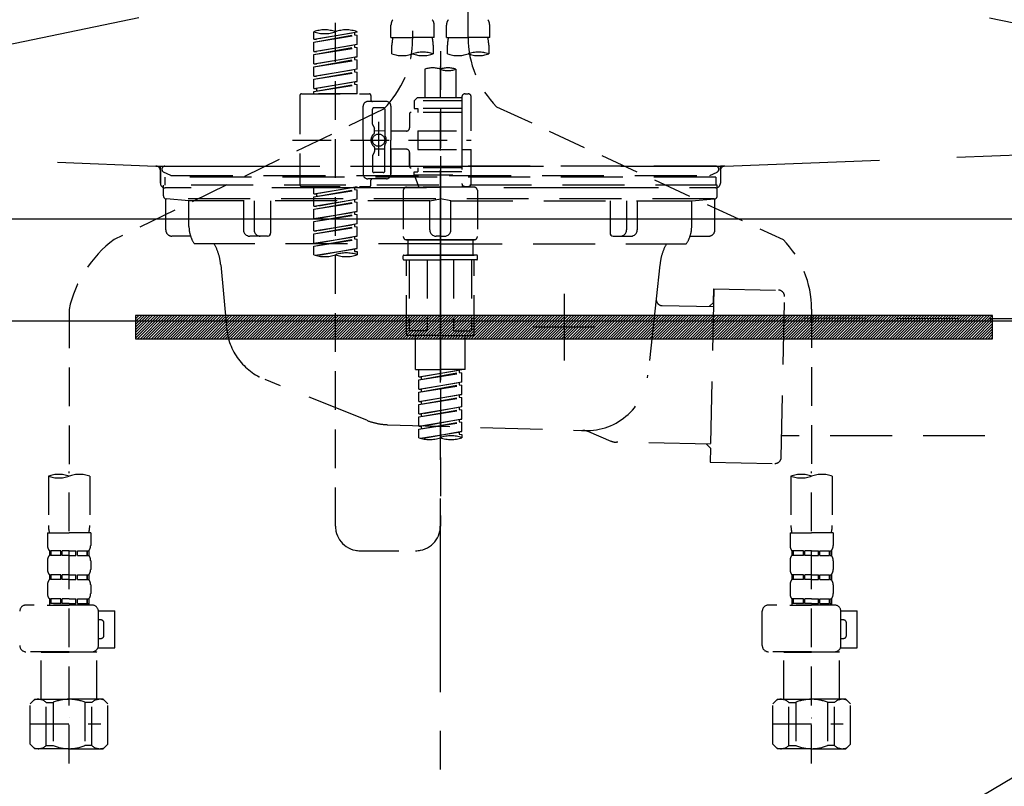
# Model space of a CAD drawing. Extents: x 0 to 26473, y -11033 to -2163.
# Drawn here: x 17240 to 17558, y -8403 to -8155 of the extents above; entities that cross this region are included whole.
import ezdxf

# ---------------------------------------------------------------- set-up
doc = ezdxf.new("R2010")
doc.units = 0
doc.header["$LTSCALE"] = 50
doc.header["$MEASUREMENT"] = 0
for name, pattern in [('CENTER', [2, 1.25, -0.25, 0.25, -0.25]), ('DASHED', [0.75, 0.5, -0.25]), ('HIDDEN', [0.375, 0.25, -0.125]), ('STYLE_01', [1.40625, 0.9375, -0.15625, 0.15625, -0.15625])]:
    doc.linetypes.add(name, pattern=pattern)
doc.layers.get('0').update_dxf_attribs({"linetype": 'CONTINUOUS'})
doc.layers.get('DEFPOINTS').update_dxf_attribs({"color": 146, "linetype": 'CONTINUOUS'})
for name, color, linetype in [('122-扉', 6, 'CONTINUOUS'), ('123-扉向き', 231, 'CENTER'), ('140-パーツ芯', 13, 'CENTER'), ('142-把手', 4, 'CONTINUOUS'), ('150-機器', 8, 'CONTINUOUS'), ('160-文字', 254, 'CONTINUOUS'), ('166-寸法B', 11, 'CONTINUOUS')]:
    doc.layers.add(name, color=color, linetype=linetype)
doc.styles.add('KH001', font='txt')
doc.dimstyles.new('KH1xx030', dxfattribs={"dimscale": 30, "dimtxt": 2, "dimasz": 0.6, "dimexe": 0.3, "dimexo": 1.2, "dimgap": 0.5, "dimtad": 3, "dimdec": 1, "dimdsep": 46, "dimlunit": 6, "dimtxsty": 'KH001', "dimblk": 'DOT', "dimcen": 1, "dimdle": 1, "dimclrd": 256, "dimclre": 256, "dimclrt": 256, "dimadec": 0, "dimazin": 0, "dimtfac": 1, "dimtdec": 1, "dimtix": 1, "dimtmove": 2, "dimatfit": 3, "dimldrblk": 'CLOSEDBLANK', "dimfxl": 1, "dimtolj": 1, "dimtzin": 0, "dimlwd": -1, "dimlwe": -1, "dimarcsym": 0})

# ---------------------------------------------------------------- blocks, each defined once
blk = doc.blocks.new('F402_S')
at = {"layer": '150-機器', "color": 13, "linetype": 'DASHED', "ltscale": 0.5}
for p, q in [((8.98, -168.36), (8.98, -49.87)), ((-8.98, -53.83), (-8.98, -168.99)), ((-33.91, -326.25), (-33.91, -88.06)), ((-15.96, -168.48), (-15.96, -164.44)), ((-1.99, -168.48), (-1.99, -164.44)), ((1.99, -168.48), (1.99, -164.44)), ((15.96, -168.48), (15.96, -164.44)), ((-40.89, -168.94), (-40.89, -166.58)), ((-40.89, -168.94), (-26.93, -166.69)), ((-40.89, -169.94), (-27.78, -167.58)), ((-40.89, -169.94), (-26.93, -167.69)), ((-26.93, -166.69), (-40.04, -169.05)), ((-27.78, -166.84), (-27.78, -167.58)), ((-27.78, -167.58), (-26.93, -167.69)), ((-27.78, -167.58), (-26.93, -167.69)), ((-27.78, -167.58), (-26.93, -167.69)), ((-26.93, -166.69), (-26.93, -166.58)), ((-26.93, -170.68), (-26.93, -167.69)), ((-26.93, -170.68), (-26.93, -167.69)), ((-15.96, -168.48), (-8.98, -168.48)), ((-1.99, -168.48), (-8.98, -168.48)), ((1.99, -168.48), (8.98, -168.48)), ((15.96, -168.48), (8.98, -168.48)), ((-40.89, -168.94), (-40.04, -169.05)), ((-40.89, -172.93), (-40.89, -169.94)), ((-40.89, -172.93), (-26.93, -170.68)), ((-40.89, -173.93), (-27.78, -171.57)), ((-40.89, -173.93), (-26.93, -171.68)), ((-26.93, -170.68), (-40.04, -173.04)), ((-27.78, -170.83), (-27.78, -171.57)), ((-27.78, -170.83), (-27.78, -171.57)), ((-27.78, -171.57), (-26.93, -171.68)), ((-27.78, -171.57), (-26.93, -171.68)), ((-26.93, -174.67), (-26.93, -171.68)), ((-26.93, -174.67), (-26.93, -171.68)), ((-15.66, -173.73), (-15.66, -170.91)), ((-2.29, -170.91), (-2.29, -173.73)), ((2.29, -173.73), (2.29, -170.91)), ((15.66, -170.91), (15.66, -173.73)), ((-40.89, -172.93), (-40.04, -173.04)), ((-40.89, -176.92), (-40.89, -173.93)), ((-40.89, -176.92), (-26.93, -174.67)), ((-26.93, -174.67), (-40.04, -177.03)), ((-27.78, -174.8), (-27.78, -175.56)), ((-27.78, -174.82), (-27.78, -175.56)), ((-27.78, -174.82), (-27.78, -175.56)), ((-27.73, -174.8), (-26.93, -174.67)), ((0, -172.84), (0, -326.25)), ((-40.89, -177.92), (-27.78, -175.56)), ((-40.89, -177.92), (-26.93, -175.67)), ((-40.89, -176.92), (-40.04, -177.03)), ((-40.89, -180.91), (-40.89, -177.92)), ((-27.78, -175.56), (-26.93, -175.67)), ((-27.78, -175.56), (-26.93, -175.67)), ((-27.78, -175.56), (-26.93, -175.67)), ((-26.93, -178.66), (-26.93, -175.67)), ((-26.93, -178.66), (-26.93, -175.67)), ((-40.89, -180.91), (-26.93, -178.66)), ((-40.89, -181.91), (-27.78, -179.55)), ((-40.89, -181.91), (-26.93, -179.65)), ((-40.89, -180.91), (-40.04, -181.02)), ((-26.93, -178.66), (-40.04, -181.02)), ((-27.78, -178.81), (-27.78, -179.55)), ((-27.78, -178.81), (-27.78, -179.55)), ((-27.78, -179.55), (-26.93, -179.65)), ((-27.78, -179.55), (-26.93, -179.65)), ((-26.93, -182.65), (-26.93, -179.65)), ((-26.93, -182.65), (-26.93, -179.65)), ((-4.99, -178.69), (-4.99, -187.88)), ((4.99, -178.69), (4.99, -187.88)), ((-40.89, -184.9), (-40.89, -181.91)), ((-40.89, -184.9), (-26.93, -182.65)), ((-40.89, -185.9), (-27.78, -183.54)), ((-40.89, -185.9), (-26.93, -183.64)), ((-26.93, -182.65), (-40.04, -185)), ((-27.78, -182.78), (-27.78, -183.54)), ((-27.78, -182.8), (-27.78, -183.54)), ((-27.78, -182.8), (-27.78, -183.54)), ((-27.78, -183.54), (-26.93, -183.64)), ((-27.78, -183.54), (-26.93, -183.64)), ((-27.73, -182.78), (-26.93, -182.65)), ((-26.93, -186.64), (-26.93, -183.64)), ((-26.93, -186.64), (-26.93, -183.64)), ((-45.38, -187.13), (-45.38, -216.06)), ((-44.88, -186.64), (-22.94, -186.64)), ((-40.89, -184.9), (-40.04, -185)), ((-40.89, -186.64), (-40.89, -185.9)), ((-26.93, -186.64), (-40.89, -186.64)), ((-40.04, -185), (-40.04, -185.75)), ((-22.44, -187.13), (-22.44, -188.63)), ((6.98, -187.63), (6.98, -187.88)), ((7.98, -186.64), (8.98, -186.64)), ((9.97, -198.6), (9.97, -187.63)), ((-24.93, -201.6), (-24.93, -190.63)), ((-17.45, -189.13), (-23.44, -189.13)), ((-15.96, -190.63), (-15.96, -201.6)), ((-7.48, -187.88), (-8.48, -188.88)), ((6.98, -188.88), (-8.48, -188.88)), ((-8.48, -188.88), (-8.48, -191.37)), ((-4.99, -187.88), (-7.48, -187.88)), ((-4.99, -188.68), (-5.04, -188.68)), ((6.98, -187.88), (-4.99, -187.88)), ((6.98, -187.88), (6.98, -198.6)), ((18.19, -190.79), (110.79, -233.73)), ((-18.32, -191.56), (-105.43, -233.7)), ((-21.94, -196.48), (-21.94, -191.62)), ((-18.45, -191.12), (-21.44, -191.12)), ((-17.95, -191.62), (-17.95, -199.92)), ((-9.97, -193.12), (-9.97, -197.66)), ((6.98, -192.62), (-9.47, -192.62)), ((-8.48, -191.37), (-7.23, -191.37)), ((-7.23, -191.37), (-7.23, -192.62)), ((6.98, -191.37), (-7.23, -191.37)), ((-21.87, -196.73), (-21.31, -197.7)), ((-19.95, -195.73), (-19.95, -206.68)), ((-19.95, -196.61), (-19.95, -206.58)), ((-21.24, -199.2), (-21.24, -197.95)), ((-17.95, -198.65), (-21.24, -198.64)), ((-10.97, -198.65), (-15.96, -198.65)), ((-7.23, -198.6), (-7.23, -204.59)), ((-7.23, -198.6), (9.97, -198.6)), ((6.98, -198.6), (6.98, -215.74)), ((-47.83, -201.6), (9.97, -201.6)), ((-24.93, -201.6), (-24.93, -212.57)), ((-17.95, -211.57), (-17.95, -203.27)), ((-15.96, -212.57), (-15.96, -201.6)), ((-21.94, -206.72), (-21.94, -211.57)), ((-21.87, -206.47), (-21.31, -205.49)), ((-21.24, -204), (-21.24, -205.24)), ((-17.95, -204.55), (-21.24, -204.55)), ((-10.97, -204.54), (-15.96, -204.54)), ((-15.96, -204.54), (-15.96, -212.57)), ((-9.97, -205.54), (-9.97, -210.07)), ((-9.97, -210.07), (-9.97, -205.54)), ((-7.23, -204.59), (9.97, -204.59)), ((7.23, -204.59), (9.97, -204.59)), ((9.97, -215.56), (9.97, -204.59)), ((-18.45, -212.07), (-21.44, -212.07)), ((6.98, -210.57), (-9.47, -210.57)), ((-8.48, -211.82), (-7.23, -211.82)), ((-8.48, -212.82), (-8.48, -211.82)), ((-8.48, -212.82), (6.98, -212.82)), ((-8.48, -212.82), (-6.99, -216.81)), ((-7.23, -210.57), (-7.23, -211.82)), ((6.98, -211.82), (-7.23, -211.82)), ((-17.45, -214.06), (-23.44, -214.06)), ((-22.44, -216.06), (-22.44, -214.56)), ((-17.45, -214.06), (-21.94, -214.06)), ((7.21, -216.2), (6.99, -216.81)), ((-44.88, -216.56), (-22.94, -216.56)), ((-40.89, -218.92), (-40.89, -216.56)), ((-40.89, -218.92), (-26.93, -216.67)), ((-40.89, -219.92), (-27.78, -217.56)), ((-40.89, -219.92), (-26.93, -217.66)), ((-40.89, -218.92), (-40.04, -219.02)), ((-26.93, -216.67), (-40.04, -219.02)), ((-40.04, -219.02), (-40.04, -219.77)), ((-27.78, -216.82), (-27.78, -217.56)), ((-27.78, -217.56), (-26.93, -217.66)), ((-27.78, -217.56), (-26.93, -217.66)), ((-27.78, -217.56), (-26.93, -217.66)), ((-26.93, -220.66), (-26.93, -217.66)), ((-26.93, -220.66), (-26.93, -217.66)), ((-11.97, -217.8), (-11.97, -232.76)), ((-10.97, -216.81), (0, -216.81)), ((6.99, -216.81), (-6.99, -216.81)), ((10.97, -216.81), (0, -216.81)), ((7.98, -216.56), (8.98, -216.56)), ((11.97, -217.8), (11.97, -232.76)), ((-40.89, -222.91), (-40.89, -219.92)), ((-40.89, -222.91), (-26.93, -220.66)), ((-40.89, -223.91), (-27.78, -221.55)), ((-40.89, -223.91), (-26.93, -221.65)), ((-26.93, -220.66), (-40.04, -223.01)), ((-27.78, -220.81), (-27.78, -221.55)), ((-27.78, -220.81), (-27.78, -221.55)), ((-27.78, -221.55), (-26.93, -221.65)), ((-27.78, -221.55), (-26.93, -221.65)), ((-26.93, -224.65), (-26.93, -221.65)), ((-26.93, -224.65), (-26.93, -221.65)), ((-40.89, -222.91), (-40.04, -223.01)), ((-40.89, -226.9), (-40.89, -223.91)), ((-40.89, -226.9), (-26.93, -224.65)), ((-40.89, -227.9), (-27.78, -225.54)), ((-40.89, -227.9), (-26.93, -225.64)), ((-26.93, -224.65), (-40.04, -227)), ((-27.78, -224.78), (-27.78, -225.54)), ((-27.78, -224.8), (-27.78, -225.54)), ((-27.78, -224.8), (-27.78, -225.54)), ((-27.78, -225.54), (-26.93, -225.64)), ((-27.78, -225.54), (-26.93, -225.64)), ((-27.78, -225.54), (-26.93, -225.64)), ((-27.73, -224.77), (-26.93, -224.65)), ((-26.93, -228.64), (-26.93, -225.64)), ((-26.93, -228.64), (-26.93, -225.64)), ((-40.89, -226.9), (-40.04, -227)), ((-40.89, -230.89), (-40.89, -227.9)), ((-40.89, -230.89), (-26.93, -228.64)), ((-26.93, -228.64), (-40.04, -230.99)), ((-27.78, -228.79), (-27.78, -229.53)), ((-27.78, -228.79), (-27.78, -229.53)), ((-40.89, -231.88), (-27.78, -229.53)), ((-40.89, -231.88), (-26.93, -229.63)), ((-40.89, -230.89), (-40.04, -230.99)), ((-40.89, -234.88), (-40.89, -231.88)), ((-27.78, -229.53), (-26.93, -229.63)), ((-27.78, -229.53), (-26.93, -229.63)), ((-26.93, -232.62), (-26.93, -229.63)), ((-26.93, -232.62), (-26.93, -229.63)), ((-40.89, -234.88), (-26.93, -232.62)), ((-40.89, -235.87), (-27.78, -233.52)), ((-40.89, -235.87), (-26.93, -233.62)), ((-40.89, -234.88), (-40.04, -234.98)), ((-26.93, -232.62), (-40.04, -234.98)), ((-27.78, -232.76), (-27.78, -233.52)), ((-27.78, -232.78), (-27.78, -233.52)), ((-27.78, -232.78), (-27.78, -233.52)), ((-27.78, -233.52), (-26.93, -233.62)), ((-27.78, -233.52), (-26.93, -233.62)), ((-27.73, -232.75), (-26.93, -232.62)), ((-26.93, -236.61), (-26.93, -233.62)), ((-26.93, -236.61), (-26.93, -233.62)), ((-10.97, -233.76), (0, -233.76)), ((0, -233.76), (-10.97, -233.76)), ((-10.47, -233.76), (-10.47, -238.75)), ((0, -233.75), (-9.8, -233.75)), ((0, -233.75), (9.8, -233.75)), ((10.97, -233.76), (0, -233.76)), ((0, -233.76), (10.97, -233.76)), ((10.47, -233.76), (10.47, -238.75)), ((-40.89, -238.61), (-40.89, -235.87)), ((-40.36, -238.78), (-26.93, -236.61)), ((-26.93, -236.61), (-39.8, -238.93)), ((-27.78, -236.75), (-27.78, -237.51)), ((-27.78, -236.77), (-27.78, -237.51)), ((-27.78, -236.77), (-27.78, -237.51)), ((-27.78, -237.51), (-26.93, -237.61)), ((-27.78, -237.51), (-26.93, -237.61)), ((-27.73, -236.74), (-26.93, -236.61)), ((-26.93, -237.61), (-26.93, -238.61)), ((-11.97, -240.04), (-11.97, -238.95)), ((-11.77, -238.75), (-10.97, -238.75)), ((-11.77, -240.24), (0, -240.24)), ((-10.97, -238.75), (0, -238.75)), ((-10.47, -238.75), (-10.97, -238.75)), ((0, -238.75), (-10.97, -238.75)), ((-10.47, -238.75), (-10.97, -238.75)), ((-10.97, -264.18), (-10.97, -240.24)), ((-10.11, -240.24), (-10.11, -263.18)), ((-4.26, -240.24), (-4.26, -263.18)), ((10.97, -238.75), (0, -238.75)), ((0, -238.75), (10.97, -238.75)), ((11.77, -240.24), (0, -240.24)), ((4.26, -240.24), (4.26, -263.18)), ((10.11, -240.24), (10.11, -263.18)), ((10.47, -238.75), (10.97, -238.75)), ((10.47, -238.75), (10.97, -238.75)), ((11.77, -238.75), (10.97, -238.75)), ((10.97, -264.18), (10.97, -240.24)), ((11.97, -240.04), (11.97, -238.95)), ((-120, -256.27), (-120, -310.13)), ((120, -256.16), (120, -310.13)), ((-4.26, -263.18), (-10.11, -263.18)), ((4.26, -263.18), (10.11, -263.18)), ((0, -264.68), (-10.47, -264.68)), ((-7.98, -275.65), (-7.98, -264.68)), ((0, -264.68), (10.47, -264.68)), ((7.98, -275.65), (7.98, -264.68)), ((-7.98, -275.65), (0, -275.65)), ((-6.98, -278.01), (-6.98, -275.65)), ((-6.98, -278.01), (6.98, -275.76)), ((-6.98, -279.01), (6.13, -276.65)), ((-6.98, -279.01), (6.98, -276.76)), ((6.98, -275.76), (-6.13, -278.12)), ((7.98, -275.65), (0, -275.65)), ((6.13, -275.91), (6.13, -276.65)), ((6.13, -276.65), (6.98, -276.76)), ((6.13, -276.65), (6.98, -276.76)), ((6.13, -276.65), (6.98, -276.76)), ((6.98, -279.75), (6.98, -276.76)), ((6.98, -279.75), (6.98, -276.76)), ((-6.98, -278.01), (-6.13, -278.12)), ((-6.98, -282), (-6.98, -279.01)), ((-6.98, -282), (6.98, -279.75)), ((-6.13, -278.86), (-6.13, -278.12)), ((6.98, -279.75), (-6.13, -282.11)), ((6.13, -279.9), (6.13, -280.64)), ((6.13, -279.9), (6.13, -280.64)), ((-6.98, -283), (6.13, -280.64)), ((-6.98, -283), (6.98, -280.75)), ((-6.98, -282), (-6.13, -282.11)), ((-6.98, -285.99), (-6.98, -283)), ((-6.13, -282.85), (-6.13, -282.11)), ((6.13, -280.64), (6.98, -280.75)), ((6.13, -280.64), (6.98, -280.75)), ((6.98, -283.74), (6.98, -280.75)), ((6.98, -283.74), (6.98, -280.75)), ((-6.98, -285.99), (6.98, -283.74)), ((-6.98, -286.99), (6.13, -284.63)), ((-6.98, -286.99), (6.98, -284.74)), ((-6.98, -285.99), (-6.13, -286.1)), ((6.98, -283.74), (-6.13, -286.1)), ((-6.13, -286.84), (-6.13, -286.1)), ((6.13, -283.88), (6.13, -284.63)), ((6.13, -283.89), (6.13, -284.63)), ((6.13, -283.89), (6.13, -284.63)), ((6.13, -284.63), (6.98, -284.74)), ((6.13, -284.63), (6.98, -284.74)), ((6.13, -284.63), (6.98, -284.74)), ((6.18, -283.87), (6.98, -283.74)), ((6.98, -287.73), (6.98, -284.74)), ((6.98, -287.73), (6.98, -284.74)), ((-6.98, -289.98), (-6.98, -286.99)), ((-6.98, -289.98), (6.98, -287.73)), ((-6.98, -290.98), (6.13, -288.62)), ((-6.98, -290.98), (6.98, -288.73)), ((6.98, -287.73), (-6.13, -290.09)), ((6.13, -287.88), (6.13, -288.62)), ((6.13, -287.88), (6.13, -288.62)), ((6.13, -288.62), (6.98, -288.73)), ((6.13, -288.62), (6.98, -288.73)), ((6.98, -291.72), (6.98, -288.73)), ((6.98, -291.72), (6.98, -288.73)), ((-6.98, -289.98), (-6.13, -290.09)), ((-6.98, -293.97), (-6.98, -290.98)), ((-6.98, -293.97), (6.98, -291.72)), ((-6.98, -294.97), (6.13, -292.61)), ((-6.98, -294.97), (6.98, -292.72)), ((-6.13, -290.83), (-6.13, -290.09)), ((6.98, -291.72), (-6.13, -294.08)), ((6.13, -291.85), (6.13, -292.61)), ((6.13, -291.87), (6.13, -292.61)), ((6.13, -291.87), (6.13, -292.61)), ((6.13, -292.61), (6.98, -292.72)), ((6.13, -292.61), (6.98, -292.72)), ((6.18, -291.85), (6.98, -291.72)), ((6.98, -295.71), (6.98, -292.72)), ((6.98, -295.71), (6.98, -292.72)), ((-6.98, -293.97), (-6.13, -294.08)), ((-6.98, -297.7), (-6.98, -294.97)), ((-6.45, -297.87), (6.98, -295.71)), ((-6.13, -294.81), (-6.13, -294.08)), ((6.98, -295.71), (-5.89, -298.02)), ((6.13, -295.84), (6.13, -296.6)), ((6.13, -295.86), (6.13, -296.6)), ((6.13, -295.86), (6.13, -296.6)), ((6.18, -295.84), (6.98, -295.71)), ((6.13, -296.6), (6.98, -296.7)), ((6.13, -296.6), (6.98, -296.7)), ((6.98, -296.7), (6.98, -297.7)), ((-120, -402.9), (-120, -308.59)), ((120, -402.9), (120, -308.59)), ((-126.68, -310.13), (-126.68, -326.01)), ((-113.32, -310.13), (-113.32, -326.01)), ((113.32, -310.13), (113.32, -326.01)), ((126.68, -310.13), (126.68, -326.01)), ((-126.98, -328.44), (-126.98, -332.48)), ((-126.98, -328.44), (-120, -328.44)), ((-113.02, -328.44), (-120, -328.44)), ((-113.02, -328.44), (-113.02, -332.48)), ((113.02, -328.44), (113.02, -332.48)), ((113.02, -328.44), (120, -328.44)), ((126.98, -328.44), (120, -328.44)), ((126.98, -328.44), (126.98, -332.48)), ((-126.38, -334.22), (-126.38, -335.72)), ((-125.99, -334.22), (-126.38, -334.22)), ((-125.99, -335.72), (-126.38, -335.72)), ((-125.99, -335.72), (-125.99, -334.22)), ((-125.8, -335.72), (-125.8, -334.22)), ((-122.67, -334.22), (-125.8, -334.22)), ((-122.67, -335.72), (-125.8, -335.72)), ((-122.67, -335.72), (-122.67, -334.22)), ((-122.21, -335.72), (-122.21, -334.22)), ((-120, -334.22), (-122.21, -334.22)), ((-120, -335.72), (-122.21, -335.72)), ((-120, -334.22), (-117.79, -334.22)), ((-120, -335.72), (-117.79, -335.72)), ((-117.79, -335.72), (-117.79, -334.22)), ((-117.33, -335.72), (-117.33, -334.22)), ((-117.33, -334.22), (-114.2, -334.22)), ((-117.33, -335.72), (-114.2, -335.72)), ((-114.2, -335.72), (-114.2, -334.22)), ((-114.01, -335.72), (-114.01, -334.22)), ((-114.01, -334.22), (-113.62, -334.22)), ((-114.01, -335.72), (-113.62, -335.72)), ((-113.62, -334.22), (-113.62, -335.72)), ((-25.93, -334.22), (-7.98, -334.22)), ((113.62, -334.22), (113.62, -335.72)), ((114.01, -334.22), (113.62, -334.22)), ((114.01, -335.72), (113.62, -335.72)), ((114.01, -335.72), (114.01, -334.22)), ((114.2, -335.72), (114.2, -334.22)), ((117.33, -334.22), (114.2, -334.22)), ((117.33, -335.72), (114.2, -335.72)), ((117.33, -335.72), (117.33, -334.22)), ((117.79, -335.72), (117.79, -334.22)), ((120, -334.22), (117.79, -334.22)), ((120, -335.72), (117.79, -335.72)), ((120, -334.22), (122.21, -334.22)), ((120, -335.72), (122.21, -335.72)), ((122.21, -335.72), (122.21, -334.22)), ((122.67, -335.72), (122.67, -334.22)), ((122.67, -334.22), (125.8, -334.22)), ((122.67, -335.72), (125.8, -335.72)), ((125.8, -335.72), (125.8, -334.22)), ((125.99, -335.72), (125.99, -334.22)), ((125.99, -334.22), (126.38, -334.22)), ((125.99, -335.72), (126.38, -335.72)), ((126.38, -334.22), (126.38, -335.72)), ((-126.98, -337.46), (-126.98, -340.26)), ((-113.02, -337.46), (-113.02, -340.26)), ((113.02, -337.46), (113.02, -340.26)), ((126.98, -337.46), (126.98, -340.26)), ((-126.38, -342), (-126.38, -343.5)), ((-125.99, -342), (-126.38, -342)), ((-125.99, -343.5), (-126.38, -343.5)), ((-125.99, -343.5), (-125.99, -342)), ((-125.8, -343.5), (-125.8, -342)), ((-122.67, -342), (-125.8, -342)), ((-122.67, -343.5), (-125.8, -343.5)), ((-122.67, -343.5), (-122.67, -342)), ((-122.21, -343.5), (-122.21, -342)), ((-120, -342), (-122.21, -342)), ((-120, -343.5), (-122.21, -343.5)), ((-120, -342), (-117.79, -342)), ((-120, -343.5), (-117.79, -343.5)), ((-117.79, -343.5), (-117.79, -342)), ((-117.33, -343.5), (-117.33, -342)), ((-117.33, -342), (-114.2, -342)), ((-117.33, -343.5), (-114.2, -343.5)), ((-114.2, -343.5), (-114.2, -342)), ((-114.01, -343.5), (-114.01, -342)), ((-114.01, -342), (-113.62, -342)), ((-114.01, -343.5), (-113.62, -343.5)), ((-113.62, -342), (-113.62, -343.5)), ((113.62, -342), (113.62, -343.5)), ((114.01, -342), (113.62, -342)), ((114.01, -343.5), (113.62, -343.5)), ((114.01, -343.5), (114.01, -342)), ((114.2, -343.5), (114.2, -342)), ((117.33, -342), (114.2, -342)), ((117.33, -343.5), (114.2, -343.5)), ((117.33, -343.5), (117.33, -342)), ((117.79, -343.5), (117.79, -342)), ((120, -342), (117.79, -342)), ((120, -343.5), (117.79, -343.5)), ((120, -342), (122.21, -342)), ((120, -343.5), (122.21, -343.5)), ((122.21, -343.5), (122.21, -342)), ((122.67, -343.5), (122.67, -342)), ((122.67, -342), (125.8, -342)), ((122.67, -343.5), (125.8, -343.5)), ((125.8, -343.5), (125.8, -342)), ((125.99, -343.5), (125.99, -342)), ((125.99, -342), (126.38, -342)), ((125.99, -343.5), (126.38, -343.5)), ((126.38, -342), (126.38, -343.5)), ((-126.98, -345.24), (-126.98, -348.03)), ((-113.02, -345.24), (-113.02, -348.03)), ((113.02, -345.24), (113.02, -348.03)), ((126.98, -345.24), (126.98, -348.03)), ((-125.99, -349.78), (-126.38, -349.78)), ((-126.38, -349.78), (-126.38, -351.78)), ((-125.99, -351.28), (-125.99, -349.78)), ((-122.67, -349.78), (-125.8, -349.78)), ((-125.8, -351.28), (-125.8, -349.78)), ((-122.67, -351.28), (-122.67, -349.78)), ((-120, -349.78), (-122.21, -349.78)), ((-122.21, -351.28), (-122.21, -349.78)), ((-120, -349.78), (-117.79, -349.78)), ((-117.79, -351.28), (-117.79, -349.78)), ((-117.33, -349.78), (-114.2, -349.78)), ((-117.33, -351.28), (-117.33, -349.78)), ((-114.2, -351.28), (-114.2, -349.78)), ((-114.01, -349.78), (-113.62, -349.78)), ((-114.01, -351.28), (-114.01, -349.78)), ((-113.62, -349.78), (-113.62, -351.78)), ((114.01, -349.78), (113.62, -349.78)), ((113.62, -349.78), (113.62, -351.78)), ((114.01, -351.28), (114.01, -349.78)), ((117.33, -349.78), (114.2, -349.78)), ((114.2, -351.28), (114.2, -349.78)), ((117.33, -351.28), (117.33, -349.78)), ((120, -349.78), (117.79, -349.78)), ((117.79, -351.28), (117.79, -349.78)), ((120, -349.78), (122.21, -349.78)), ((122.21, -351.28), (122.21, -349.78)), ((122.67, -349.78), (125.8, -349.78)), ((122.67, -351.28), (122.67, -349.78)), ((125.8, -351.28), (125.8, -349.78)), ((125.99, -349.78), (126.38, -349.78)), ((125.99, -351.28), (125.99, -349.78)), ((126.38, -349.78), (126.38, -351.78)), ((-112.52, -351.78), (-133.96, -351.78)), ((-127.08, -351.78), (-120, -351.78)), ((-125.99, -351.28), (-126.38, -351.28)), ((-122.67, -351.28), (-125.8, -351.28)), ((-120, -351.28), (-122.21, -351.28)), ((-120, -351.28), (-117.79, -351.28)), ((-117.33, -351.28), (-114.2, -351.28)), ((-114.01, -351.28), (-113.62, -351.28)), ((127.48, -351.78), (106.04, -351.78)), ((112.92, -351.78), (120, -351.78)), ((114.01, -351.28), (113.62, -351.28)), ((117.33, -351.28), (114.2, -351.28)), ((120, -351.28), (117.79, -351.28)), ((120, -351.28), (122.21, -351.28)), ((122.67, -351.28), (125.8, -351.28)), ((125.99, -351.28), (126.38, -351.28)), ((-110.54, -353.57), (-105.24, -353.57)), ((-110.53, -364.84), (-110.53, -353.77)), ((-105.24, -365.54), (-105.24, -353.57)), ((104.04, -364.84), (104.04, -353.77)), ((129.46, -353.57), (134.76, -353.57)), ((129.47, -364.84), (129.47, -353.77)), ((134.76, -365.54), (134.76, -353.57)), ((-109.73, -356.56), (-110.53, -356.56)), ((-108.73, -361.55), (-108.73, -357.56)), ((130.27, -356.56), (129.47, -356.56)), ((131.27, -361.55), (131.27, -357.56)), ((-110.53, -362.55), (-109.73, -362.55)), ((129.47, -362.55), (130.27, -362.55)), ((-110.65, -365.54), (-105.24, -365.54)), ((129.35, -365.54), (134.76, -365.54)), ((-120, -366.84), (-133.96, -366.84)), ((-128.88, -366.84), (-128.98, -366.93)), ((-128.98, -366.93), (-120, -366.93)), ((-128.98, -382.19), (-128.98, -366.93)), ((-120, -366.84), (-112.52, -366.84)), ((-111.02, -366.93), (-120, -366.93)), ((-111.12, -366.84), (-111.02, -366.93)), ((-111.02, -382.19), (-111.02, -366.93)), ((120, -366.84), (106.04, -366.84)), ((111.12, -366.84), (111.02, -366.93)), ((111.02, -366.93), (120, -366.93)), ((111.02, -382.19), (111.02, -366.93)), ((120, -366.84), (127.48, -366.84)), ((128.98, -366.93), (120, -366.93)), ((128.88, -366.84), (128.98, -366.93)), ((128.98, -382.19), (128.98, -366.93)), ((-132.57, -383.69), (-131.07, -382.19)), ((-132.57, -396.66), (-132.57, -383.69)), ((-131.07, -382.19), (-120, -382.19)), ((-129.93, -382.19), (-120, -382.19)), ((-127.37, -383.19), (-125.13, -383.19)), ((-127.37, -397.15), (-127.37, -383.19)), ((-125.13, -383.19), (-125.13, -397.15)), ((-110.07, -382.19), (-120, -382.19)), ((-108.93, -382.19), (-120, -382.19)), ((-112.63, -383.19), (-114.87, -383.19)), ((-114.87, -383.19), (-114.87, -397.15)), ((-112.63, -397.15), (-112.63, -383.19)), ((-107.43, -383.69), (-108.93, -382.19)), ((-107.43, -396.66), (-107.43, -383.69)), ((107.43, -383.69), (108.93, -382.19)), ((107.43, -396.66), (107.43, -383.69)), ((108.93, -382.19), (120, -382.19)), ((110.07, -382.19), (120, -382.19)), ((112.63, -383.19), (114.87, -383.19)), ((112.63, -397.15), (112.63, -383.19)), ((114.87, -383.19), (114.87, -397.15)), ((129.93, -382.19), (120, -382.19)), ((131.07, -382.19), (120, -382.19)), ((127.37, -383.19), (125.13, -383.19)), ((125.13, -383.19), (125.13, -397.15)), ((127.37, -397.15), (127.37, -383.19)), ((132.57, -383.69), (131.07, -382.19)), ((132.57, -396.66), (132.57, -383.69)), ((-120, -388.18), (-119.96, -388.18)), ((120, -388.18), (120.04, -388.18)), ((-132.57, -390.17), (-109.78, -390.17)), ((107.43, -390.17), (130.22, -390.17)), ((-132.57, -396.66), (-131.07, -398.15)), ((-127.37, -397.15), (-125.13, -397.15)), ((-112.63, -397.15), (-114.87, -397.15)), ((-107.43, -396.66), (-108.93, -398.15)), ((107.43, -396.66), (108.93, -398.15)), ((112.63, -397.15), (114.87, -397.15)), ((127.37, -397.15), (125.13, -397.15)), ((132.57, -396.66), (131.07, -398.15)), ((-120, -398.15), (-131.07, -398.15)), ((-120, -398.15), (-108.93, -398.15)), ((120, -398.15), (108.93, -398.15)), ((120, -398.15), (131.07, -398.15))]:
    blk.add_line(p, q, dxfattribs=at)
blk.add_circle((-19.95, -201.6), 1.99, dxfattribs=at)
for centre, radius, start, end in [((-13.11, -164.44), 2.84, 142.1507, 180), ((-4.84, -164.44), 2.84, 0, 37.8493), ((4.84, -164.44), 2.84, 142.1507, 180), ((13.11, -164.44), 2.84, 0, 37.8493), ((-37.4, -176.45), 10.47, 70.5288, 109.4712), ((-37.4, -156.71), 10.47, 250.5288, 289.4712), ((-30.42, -176.45), 10.47, 70.5288, 109.4712), ((-5.68, -170.91), 9.97, 165.9301, 180), ((-12.27, -170.91), 9.97, 0, 14.0699), ((12.27, -170.91), 9.97, 165.9301, 180), ((40.89, -168.36), 31.92, 180, 224.6508), ((5.68, -170.91), 9.97, 0, 14.0699), ((-40.89, -168.99), 31.92, 315, 0), ((-12.32, -164.28), 10.02, 250.5288, 289.4712), ((-5.64, -183.18), 10.02, 70.5288, 109.4712), ((-5.64, -164.28), 10.02, 250.5288, 289.4712), ((5.64, -164.28), 10.02, 250.5288, 289.4712), ((12.32, -183.18), 10.02, 70.5288, 109.4712), ((12.32, -164.28), 10.02, 250.5288, 289.4712), ((-2.49, -185.74), 7.48, 70.5288, 109.4712), ((2.49, -185.74), 7.48, 70.5288, 109.4712), ((2.49, -171.63), 7.48, 250.5288, 289.4712), ((-44.88, -187.13), 0.499, 90, 180), ((-22.94, -187.13), 0.499, 0, 90), ((7.98, -187.63), 0.997, 90, 180), ((8.98, -187.63), 0.997, 0, 90), ((-23.44, -190.63), 1.5, 90, 180), ((-21.94, -188.63), 0.499, 180, 270), ((-17.45, -190.63), 1.5, 0, 90), ((-21.44, -191.62), 0.499, 90, 180), ((-18.45, -191.62), 0.499, 0, 90), ((-9.47, -193.12), 0.499, 90, 180), ((-21.44, -196.48), 0.499, 180, 210), ((-20.03, -201.55), 2.41, 126.0657, 181.0877), ((-21.74, -199.2), 0.499, 306.0657, 0), ((-21.74, -197.95), 0.499, 0, 30), ((-17.45, -199.92), 0.499, 180, 214.0506), ((-19.87, -201.55), 2.41, 358.9123, 34.0506), ((-10.97, -197.66), 0.997, 270, 0), ((-20.03, -201.64), 2.41, 178.9123, 233.9343), ((-21.74, -204), 0.499, 0, 53.9343), ((-17.45, -203.27), 0.499, 145.9494, 180), ((-19.87, -201.64), 2.41, 325.9494, 1.0877), ((-21.44, -206.72), 0.499, 150, 180), ((-21.74, -205.24), 0.499, 330, 0), ((-10.97, -205.54), 0.997, 0, 90), ((-23.44, -212.57), 1.5, 180, 270), ((-21.44, -211.57), 0.499, 180, 270), ((-18.45, -211.57), 0.499, 270, 0), ((-17.45, -212.57), 1.5, 270, 0), ((-17.45, -212.57), 1.5, 270, 0), ((-9.47, -210.07), 0.499, 180, 270), ((-9.47, -210.07), 0.499, 180, 270), ((-44.88, -216.06), 0.499, 180, 270), ((-22.94, -216.06), 0.499, 270, 0), ((-21.94, -214.56), 0.499, 90, 180), ((7.98, -215.56), 0.997, 180.0133, 270), ((8.98, -215.56), 0.997, 270, 0), ((-10.97, -217.8), 0.997, 90, 180), ((10.97, -217.8), 0.997, 0, 90), ((-82.55, -264.46), 38.34, 126.6492, 167.6612), ((-10.97, -232.76), 0.997, 180, 270), ((10.97, -232.76), 0.997, 270, 0), ((88.08, -256.16), 31.92, 0, 44.6508), ((-37.4, -228.74), 10.47, 250.5288, 289.4712), ((-30.42, -248.48), 10.47, 70.5288, 109.4712), ((-30.42, -228.74), 10.47, 250.5288, 289.4712), ((-11.77, -238.95), 0.199, 90, 180), ((-11.77, -240.04), 0.199, 180, 270), ((11.77, -238.95), 0.199, 0, 90), ((11.77, -240.04), 0.199, 270, 0), ((-10.47, -264.18), 0.499, 180, 270), ((10.47, -264.18), 0.499, 270, 0), ((-3.49, -287.83), 10.47, 250.5288, 289.4712), ((3.49, -307.57), 10.47, 70.5288, 109.4712), ((3.49, -287.83), 10.47, 250.5288, 289.4712), ((-123.34, -319.58), 10.02, 70.5288, 109.4712), ((-123.34, -300.68), 10.02, 250.5288, 289.4712), ((-116.66, -319.58), 10.02, 70.5288, 109.4712), ((116.66, -319.58), 10.02, 70.5288, 109.4712), ((116.66, -300.68), 10.02, 250.5288, 289.4712), ((123.34, -319.58), 10.02, 70.5288, 109.4712), ((-116.71, -326.01), 9.97, 180, 194.0699), ((-123.29, -326.01), 9.97, 345.9301, 0), ((-25.93, -326.25), 7.98, 180, 270), ((-7.98, -326.25), 7.98, 270, 0), ((123.29, -326.01), 9.97, 180, 194.0699), ((116.71, -326.01), 9.97, 345.9301, 0), ((-124.14, -332.48), 2.84, 180, 217.8493), ((-115.86, -332.48), 2.84, 322.1507, 0), ((115.86, -332.48), 2.84, 180, 217.8493), ((124.14, -332.48), 2.84, 322.1507, 0), ((-124.14, -337.46), 2.84, 142.1507, 180), ((-115.86, -337.46), 2.84, 0, 37.8493), ((115.86, -337.46), 2.84, 142.1507, 180), ((124.14, -337.46), 2.84, 0, 37.8493), ((-124.14, -340.26), 2.84, 180, 217.8493), ((-115.86, -340.26), 2.84, 322.1507, 0), ((115.86, -340.26), 2.84, 180, 217.8493), ((124.14, -340.26), 2.84, 322.1507, 0), ((-124.14, -345.24), 2.84, 142.1507, 180), ((-115.86, -345.24), 2.84, 0, 37.8493), ((115.86, -345.24), 2.84, 142.1507, 180), ((124.14, -345.24), 2.84, 0, 37.8493), ((-124.14, -348.03), 2.84, 180, 217.8493), ((-115.86, -348.03), 2.84, 322.1507, 0), ((115.86, -348.03), 2.84, 180, 217.8493), ((124.14, -348.03), 2.84, 322.1507, 0), ((-133.96, -353.77), 1.99, 90, 180), ((-112.52, -353.77), 1.99, 0, 90), ((106.04, -353.77), 1.99, 90, 180), ((127.48, -353.77), 1.99, 0, 90), ((-109.73, -357.56), 0.997, 0, 90), ((130.27, -357.56), 0.997, 0, 90), ((-109.73, -361.55), 0.997, 270, 0), ((130.27, -361.55), 0.997, 270, 0), ((-133.96, -364.84), 1.99, 180.001, 270), ((-112.52, -364.84), 1.99, 270, 359.999), ((106.04, -364.84), 1.99, 180.001, 270), ((127.48, -364.84), 1.99, 270, 359.999), ((-129.97, -386.08), 3.89, 48.036, 110.221), ((-120.03, -396.08), 13.89, 89.864, 111.555), ((-119.97, -396.08), 13.89, 68.445, 90.136), ((-110.03, -386.08), 3.89, 69.779, 131.964), ((110.03, -386.08), 3.89, 48.036, 110.221), ((119.97, -396.08), 13.89, 89.864, 111.555), ((120.03, -396.08), 13.89, 68.445, 90.136), ((129.97, -386.08), 3.89, 69.779, 131.964), ((-129.97, -394.26), 3.89, 249.779, 311.964), ((-120, -384.43), 13.72, 248.018, 270), ((-120, -384.43), 13.72, 270, 291.982), ((-110.03, -394.26), 3.89, 228.036, 290.221), ((110.03, -394.26), 3.89, 249.779, 311.964), ((120, -384.43), 13.72, 248.018, 270), ((120, -384.43), 13.72, 270, 291.982), ((129.97, -394.26), 3.89, 228.036, 290.221)]:
    blk.add_arc(centre, radius, start, end, dxfattribs=at)
blk = doc.blocks.new('排水ﾄﾗｯﾌﾟ_破線-1')
at = {"layer": '150-機器', "color": 13, "linetype": 'CENTER'}
for p, q in [((0, -269.89), (0, 26.71)), ((0, -269.89), (0, 26.71)), ((0, 3.22), (0, -103.46))]:
    blk.add_line(p, q, dxfattribs=at)
at = {"layer": '150-機器', "color": 13, "linetype": 'DASHED', "ltscale": 0.8}
for p, q in [((-89, 0), (0, 0)), ((89, 0), (0, 0)), ((-87.11, -3.02), (-89.43, -1.9)), ((-87.11, -3.02), (87.11, -3.02)), ((87.11, -3.02), (89.43, -1.9)), ((89.5, -6.1), (-89.5, -6.1)), ((-89.5, -9.6), (-89.5, -6.1)), ((-89, -3.6), (-89, -6.1)), ((89, -3.6), (-89, -3.6)), ((89, -3.6), (89, -6.1)), ((89.5, -9.6), (89.5, -6.1)), ((-88.75, -20.6), (-88.75, -10.6)), ((88.54, -10.6), (-88.54, -10.6)), ((-81.25, -11.24), (-88.54, -10.6)), ((-81.25, -19.45), (-81.25, -11.24)), ((-3.4, -11.24), (-81.25, -11.24)), ((3.4, -11.24), (81.25, -11.24)), ((81.25, -11.24), (88.54, -10.6)), ((81.25, -19.45), (81.25, -11.24)), ((88.75, -20.6), (88.75, -10.6)), ((-80.74, -22.6), (-86.75, -22.6)), ((0, -25.1), (-79.5, -25.1)), ((0, -25.1), (79.5, -25.1)), ((80.74, -22.6), (86.75, -22.6)), ((-71, -31.9), (-69.12, -52.21)), ((71, -31.9), (69.8, -42.84)), ((88.38, -39.59), (87.24, -95.58)), ((88.29, -44.06), (88.38, -39.59)), ((88.38, -39.59), (109.28, -40.02)), ((69.8, -42.84), (67.09, -67.49)), ((86.94, -45.37), (88.29, -44.06)), ((110.18, -94.05), (111.24, -42.06)), ((88.27, -45.39), (71.75, -45.06)), ((227.39, -49.49), (111.1, -49.06)), ((-23.79, -82.08), (-56.64, -68.95)), ((-16.96, -83.51), (46.08, -85.37)), ((47.85, -85.75), (55.12, -88.78)), ((206.02, -87.07), (110.32, -87.05)), ((87.36, -89.78), (56.94, -89.16)), ((86.03, -89.76), (87.33, -91.11)), ((87.33, -91.11), (87.24, -95.58)), ((87.24, -95.58), (108.14, -96.01))]:
    blk.add_line(p, q, dxfattribs=at)
at = {"layer": '150-機器', "color": 13, "linetype": 'DASHED', "ltscale": 0.8, "flags": 128}
for points in [[(-89, 0, 0.350162), (-89.98, -0.78, 0.350162), (-89.43, -1.9)], [(89.43, -1.9, 0.350162), (89.98, -0.78, 0.350162), (89, 0)], [(-89.5, -9.6, 0.198912), (-89.21, -10.31, 0.198912), (-88.5, -10.6)], [(88.5, -10.6, 0.198912), (89.21, -10.31, 0.198912), (89.5, -9.6)], [(-88.75, -20.6, 0.198912), (-88.16, -22.01, 0.198912), (-86.75, -22.6)], [(-81.25, -19.45, 0.075216), (-80.8, -22.41, 0.075216), (-79.5, -25.1)], [(79.5, -25.1, 0.075216), (80.8, -22.41, 0.075216), (81.25, -19.45)], [(86.75, -22.6, 0.198912), (88.16, -22.01, 0.198912), (88.75, -20.6)], [(-71, -31.9, 0.059994), (-71.65, -28.37, 0.059994), (-73.12, -25.1)], [(73.12, -25.1, 0.059994), (71.65, -28.37, 0.059994), (71, -31.9)], [(111.24, -42.06, 0.198912), (110.68, -40.63, 0.198912), (109.28, -40.02)], [(69.8, -42.84, 0.210515), (70.28, -44.38, 0.210515), (71.75, -45.06)], [(-69.12, -52.21, 0.138146), (-65.24, -62.34, 0.138146), (-56.64, -68.95)], [(45.61, -85.36, 0.195777), (59.99, -80.8, 0.195777), (67.09, -67.49)], [(-23.79, -82.08, 0.043893), (-20.44, -83.09, 0.043893), (-16.96, -83.51)], [(47.85, -85.75, 0.04562), (46.98, -85.48, 0.04562), (46.08, -85.37)], [(55.12, -88.78, 0.046779), (56.02, -89.06, 0.046779), (56.94, -89.16)], [(108.14, -96.01, 0.198912), (109.57, -95.45, 0.198912), (110.18, -94.05)]]:
    blk.add_lwpolyline(points, format="xyb", dxfattribs=at)
at = {"layer": 'DEFPOINTS', "ltscale": 0.1}
for p, q in [((-63.61, -11.24), (-63.61, -20.6)), ((-60.21, -11.24), (-60.21, -20.6)), ((-54.86, -11.24), (-54.86, -21.6)), ((-3.4, -11.24), (0, -10.6)), ((-3.4, -20.6), (-3.4, -11.24)), ((3.4, -11.24), (0, -10.6)), ((3.4, -20.6), (3.4, -11.24)), ((54.86, -11.24), (54.86, -21.6)), ((60.21, -11.24), (60.21, -20.6)), ((63.61, -11.24), (63.61, -20.6)), ((-55.86, -22.6), (-61.61, -22.6)), ((0, -22.6), (-1.4, -22.6)), ((0, -22.6), (1.4, -22.6)), ((55.86, -22.6), (61.61, -22.6))]:
    blk.add_line(p, q, dxfattribs=at)
at = {"layer": 'DEFPOINTS', "ltscale": 0.1, "flags": 128}
for points in [[(-63.61, -20.6, 0.198912), (-63.03, -22.01, 0.198912), (-61.61, -22.6)], [(-60.21, -20.6, 0.198912), (-59.63, -22.01, 0.198912), (-58.21, -22.6)], [(-55.86, -22.6, 0.198912), (-55.15, -22.31, 0.198912), (-54.86, -21.6)], [(-3.4, -20.6, 0.198912), (-2.81, -22.01, 0.198912), (-1.4, -22.6)], [(1.4, -22.6, 0.198912), (2.81, -22.01, 0.198912), (3.4, -20.6)], [(54.86, -21.6, 0.198912), (55.15, -22.31, 0.198912), (55.86, -22.6)], [(58.21, -22.6, 0.198912), (59.63, -22.01, 0.198912), (60.21, -20.6)], [(61.61, -22.6, 0.198912), (63.03, -22.01, 0.198912), (63.61, -20.6)]]:
    blk.add_lwpolyline(points, format="xyb", dxfattribs=at)
blk = doc.blocks.new('P256_277')
at = {"layer": '122-扉'}
h = blk.add_hatch(dxfattribs=at)
h.set_pattern_fill('ANSI31', color=256, scale=5, style=0)
h.set_pattern_definition([(45, (-289683.09336, 26709.8852), (-0.4419417382, 0.4419417382), [])])
h.paths.add_polyline_path([(-138.5, 7.5), (-138.5, 0), (138.5, 0), (138.5, 7.5)])
blk.add_lwpolyline([(-138.5, 7.5), (-138.5, 0), (138.5, 0), (138.5, 7.5)], close=True, dxfattribs=at)
at = {"layer": 'DEFPOINTS', "linetype": 'CENTER'}
for p, q in [((0, 14.55), (0, -7.05)), ((9.91, 3.75), (-9.91, 3.75))]:
    blk.add_line(p, q, dxfattribs=at)
blk = doc.blocks.new('KHB700HL-10_S2')
at = {"layer": '140-パーツ芯', "linetype": 'STYLE_01'}
blk.add_line((0, -258.2), (0, -177.84), dxfattribs=at)
at = {"layer": '150-機器', "color": 161, "linetype": 'HIDDEN', "ltscale": 4}
for p, q in [((-348.55, -200.05), (-91.95, -209.95)), ((91.95, -209.95), (348.55, -200.05)), ((-91.95, -209.95), (-90.5, -210)), ((-91.62, -210), (91.62, -210)), ((-90.5, -211.45), (-90.5, -210)), ((91.95, -209.95), (90.5, -210)), ((90.5, -211.45), (90.5, -210)), ((-90.5, -211.45), (-90.5, -215.5)), ((-90.5, -215.5), (-90.5, -211.51)), ((90.5, -211.45), (90.5, -215.5)), ((90.5, -211.51), (90.5, -215.5)), ((-80.5, -217), (-89, -217)), ((70.5, -217), (-70.5, -217)), ((89, -217), (80.5, -217))]:
    blk.add_line(p, q, dxfattribs=at)
for centre, start, end in [((-92, -211.45), 360, 88.1498), ((92, -211.45), 91.8502, 180), ((-89, -215.5), 180, 270), ((89, -215.5), 270, 0)]:
    blk.add_arc(centre, 1.5, start, end, dxfattribs=at)
blk = doc.blocks.new('_ClosedBlank')
at = {"color": 0, "linetype": 'ByBlock', "lineweight": -2}
for p, q in [((-1, 0.167), (0, 0)), ((-1, 0.167), (-1, -0.167)), ((0, 0), (-1, -0.167))]:
    blk.add_line(p, q, dxfattribs=at)
blk = doc.blocks.new('_Dot')
at = {"color": 0, "linetype": 'ByBlock', "lineweight": -2}
blk.add_line((-0.5, 0), (-1, 0), dxfattribs=at)
at = {"color": 0, "linetype": 'ByBlock', "const_width": 0.5}
blk.add_lwpolyline([(-0.25, 0, 1), (0.25, 0, 1)], format="xyb", close=True, dxfattribs=at)
blk = doc.blocks.new('*D284')
at = {"layer": '166-寸法B', "transparency": 16777216}
for p, q in [((18180.39, -8234.51), (18180.39, -8216.51)), ((17185.03, -8252.51), (18189.39, -8252.51)), ((18180.39, -8252.51), (18180.39, -8852.51)), ((17125.04, -8852.51), (18189.39, -8852.51)), ((18180.39, -8870.51), (18180.39, -8888.51))]:
    blk.add_line(p, q, dxfattribs=at)
at = {"layer": 'DEFPOINTS', "color": 0, "transparency": 16777216}
for p in [(17149.03, -8252.51), (17089.04, -8852.51), (18180.39, -8852.51)]:
    blk.add_point(p, dxfattribs=at)
at = {"layer": '166-寸法B', "transparency": 16777216, "xscale": 18, "yscale": 18, "zscale": 18}
for p, rotation in [((18180.39, -8252.51), 270), ((18180.39, -8852.51), 90)]:
    blk.add_blockref('_Dot', p, dxfattribs=dict(at, rotation=rotation))
at = {"layer": '166-寸法B', "transparency": 16777216, "char_height": 60, "attachment_point": 5, "rotation": 90, "style": 'KH001'}
for s, insert in [('\\A1;食洗機ｺﾝｾﾝﾄ位置', (18231.63, -8552.51)), ('\\A1;600', (18135.39, -8552.51))]:
    blk.add_mtext(s, dxfattribs=dict(at, insert=insert))

msp = doc.modelspace()

# ---------------------------------------------------------------- linework, layer by layer
at = {"layer": '122-扉'}
msp.add_line((16966.04, -8219.51), (17866.04, -8219.51), dxfattribs=at)
at = {"layer": '123-扉向き', "ltscale": 2}
for p, q in [((17866.04, -8032.51), (16966.04, -8219.51)), ((16966.04, -8032.51), (17866.04, -8219.51)), ((17866.04, -8219.51), (16966.04, -8752.21))]:
    msp.add_line(p, q, dxfattribs=at)

# ---------------------------------------------------------------- block references
at = {"layer": '142-把手'}
msp.add_blockref('P256_277', (17416.04, -8258.26), dxfattribs=at)
at = {"layer": '150-機器'}
for name, p in [('F402_S', (17376.03, -7992.51)), ('KHB700HL-10_S2', (17376.04, -7992.51)), ('排水ﾄﾗｯﾌﾟ_破線-1', (17376.03, -8202.51))]:
    msp.add_blockref(name, p, dxfattribs=at)

# ---------------------------------------------------------------- dimensions: what is measured, and where the dimension line sits
at = {"layer": '166-寸法B'}
dim = msp.add_linear_dim(base=(18180.39, -8852.51), p1=(17149.03, -8252.51), p2=(17089.04, -8852.51), angle=90, text='<>\\X食洗機ｺﾝｾﾝﾄ位置', dimstyle='KH1xx030', dxfattribs=at)
dim.commit()
dim.dimension.update_dxf_attribs({"geometry": '*D284', "text_midpoint": (18180.39, -8552.51)})

# ---------------------------------------------------------------- leaders
at = {"layer": '160-文字', "annotation_type": 0, "has_hookline": 1, "hookline_direction": 0}
for points, text_width in [([(16126.04, -8182.51), (16536.47, -7696.58), (16537.07, -7696.58)], 968.88), ([(17089.04, -8304.83), (17727.66, -9927.46), (17728.26, -9927.46)], 1128.78)]:
    msp.add_leader(points, dimstyle='KH1xx030', override={"dimgap": 0.5, "dimtad": 1}, dxfattribs=dict(at, text_width=text_width))

doc.saveas('drawing.dxf')
